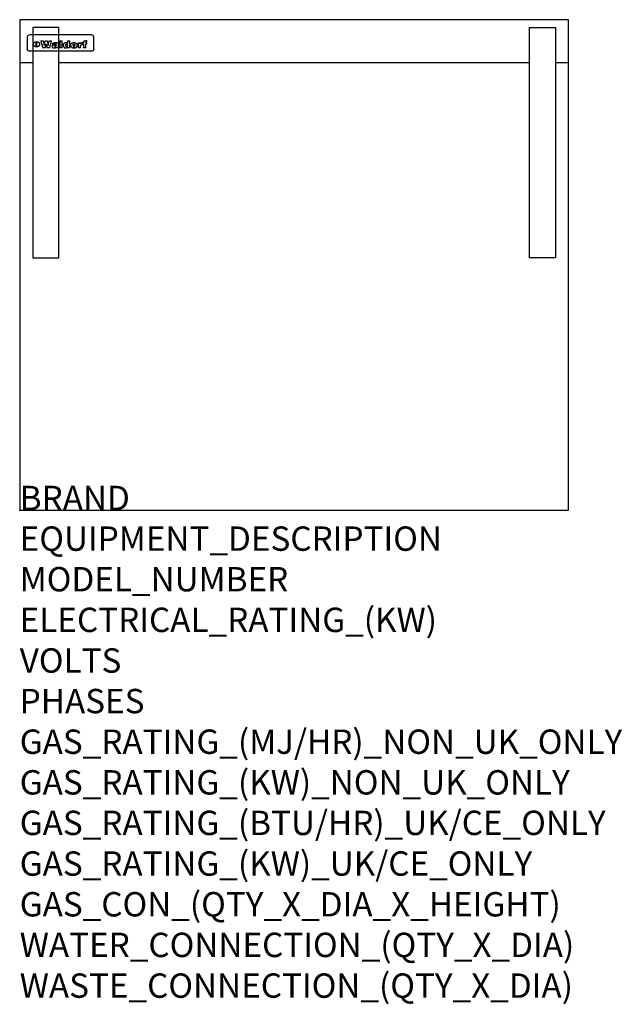
# Model space of a CAD drawing. Extents: x 0 to 988, y -811 to 805.
import ezdxf

# ---------------------------------------------------------------- set-up
doc = ezdxf.new("R2010")
doc.units = 0
doc.header["$LTSCALE"] = 2.5
doc.layers.get('0').update_dxf_attribs({"linetype": 'CONTINUOUS'})
doc.layers.add('Moffat_Detail', color=5, linetype='CONTINUOUS')
doc.layers.add('Moffat_Profile', color=1, linetype='CONTINUOUS')
doc.layers.add('Moffat_Notes', color=2, linetype='CONTINUOUS', plot=False)
doc.styles.get("Standard").update_dxf_attribs({"font": 'txt.shx'})

msp = doc.modelspace()

# ---------------------------------------------------------------- linework, layer by layer
msp.add_point((0, 0))
at = {"layer": 'Moffat_Detail'}
for p, q in [((12.5, 776.5), (12.5, 776.1)), ((12.5, 776.1), (12.5, 773.6)), ((117.5, 780), (16.5, 780)), ((121.5, 776.1), (121.5, 776.5)), ((121.5, 773.6), (121.5, 776.1)), ((12.5, 773.6), (12.5, 759.5)), ((27.2, 760.3), (27.2, 768.9)), ((27.7, 768.9), (27.7, 760.3)), ((34.6, 770.3), (38.7, 770.3)), ((41.7, 770.3), (45.2, 770.3)), ((48.1, 770.3), (52.1, 770.3)), ((57.2, 764.6), (53.4, 764.6)), ((59.5, 765.3), (59.5, 765.3)), ((59.8, 764.7), (59.8, 764.7)), ((59.8, 762.4), (59.8, 762.1)), ((63.5, 759.9), (63.5, 764.4)), ((65.8, 770.3), (65.8, 759)), ((65.8, 770.3), (69.7, 770.3)), ((69.7, 759), (69.7, 770.3)), ((78.3, 770.3), (78.3, 766.3)), ((78.3, 770.3), (82, 770.3)), ((78.6, 760), (78.6, 759)), ((82, 759), (82, 770.3)), ((96, 767.2), (99.5, 767.2)), ((96, 767.2), (96, 759)), ((99.5, 765.6), (99.5, 767.2)), ((99.8, 759), (99.8, 762.3)), ((102.5, 767.4), (102.8, 767.4)), ((102.8, 764.1), (102.8, 767.4)), ((103.4, 767.2), (104.6, 767.2)), ((103.4, 767.2), (103.4, 765.3)), ((104.6, 765.3), (103.4, 765.3)), ((104.6, 767.7), (104.6, 767.2)), ((104.6, 765.3), (104.6, 759)), ((107.9, 770.6), (110, 770.6)), ((108.4, 767.2), (110, 767.2)), ((110, 765.3), (108.4, 765.3)), ((108.4, 759), (108.4, 765.3)), ((110, 768.4), (110, 770.6)), ((110, 765.3), (110, 767.2)), ((121.5, 759.5), (121.5, 773.6)), ((12.5, 759.5), (12.5, 757.1)), ((117.5, 753.3), (16.5, 753.3)), ((42, 759), (37.8, 759)), ((49, 759), (44.9, 759)), ((63.9, 759), (60.1, 759)), ((63.9, 759), (63.9, 759.2)), ((69.7, 759), (65.8, 759)), ((82, 759), (78.6, 759)), ((99.8, 759), (96, 759)), ((108.4, 759), (104.6, 759)), ((121.5, 757.1), (121.5, 759.5))]:
    msp.add_line(p, q, dxfattribs=at)
at = {"layer": 'Moffat_Detail', "flags": 128}
for points in [[(22.5, 764.5), (22.5, 764.8), (22.5, 765), (22.6, 765.3), (22.7, 765.6), (22.7, 765.9), (22.9, 766.1), (23, 766.4), (23.1, 766.6), (23.3, 766.9), (23.5, 767.1), (23.7, 767.3), (23.9, 767.5), (24.1, 767.7), (24.3, 767.9), (24.6, 768.1), (24.8, 768.3), (25.1, 768.4), (25.4, 768.5), (25.7, 768.6), (26, 768.7), (26.3, 768.8), (26.6, 768.9), (26.9, 768.9), (27.2, 768.9)], [(27.2, 760.3), (26.9, 760.3), (26.6, 760.4), (26.3, 760.4), (26, 760.5), (25.7, 760.6), (25.4, 760.7), (25.1, 760.8), (24.8, 760.9), (24.6, 761.1), (24.3, 761.2), (24.1, 761.4), (23.9, 761.6), (23.7, 761.8), (23.5, 762), (23.3, 762.2), (23.1, 762.4), (23, 762.7), (22.9, 762.9), (22.7, 763.2), (22.7, 763.4), (22.6, 763.7), (22.5, 764), (22.5, 764.2), (22.5, 764.5)], [(27.7, 768.9), (28.1, 768.9), (28.4, 768.9), (28.7, 768.8), (29, 768.7), (29.3, 768.6), (29.6, 768.5), (29.9, 768.4), (30.2, 768.3), (30.4, 768.1), (30.7, 767.9), (30.9, 767.7), (31.1, 767.5), (31.3, 767.3), (31.5, 767.1), (31.7, 766.9), (31.9, 766.6), (32, 766.4), (32.1, 766.1), (32.3, 765.9), (32.3, 765.6), (32.4, 765.3), (32.5, 765), (32.5, 764.8), (32.5, 764.5)], [(32.5, 764.5), (32.5, 764.2), (32.5, 764), (32.4, 763.7), (32.3, 763.4), (32.3, 763.2), (32.1, 762.9), (32, 762.7), (31.9, 762.4), (31.7, 762.2), (31.5, 762), (31.3, 761.8), (31.1, 761.6), (30.9, 761.4), (30.7, 761.2), (30.4, 761.1), (30.2, 760.9), (29.9, 760.8), (29.6, 760.7), (29.3, 760.6), (29, 760.5), (28.7, 760.4), (28.4, 760.4), (28.1, 760.3), (27.7, 760.3)], [(15, 753.6), (14.7, 753.7), (14.5, 753.8), (14.2, 754), (14, 754.1), (13.8, 754.3), (13.6, 754.5), (13.4, 754.7), (13.2, 754.9), (13, 755.2), (12.9, 755.4), (12.8, 755.7), (12.7, 756), (12.6, 756.2), (12.5, 756.5), (12.5, 756.8), (12.5, 757.1)], [(16.5, 753.3), (16.1, 753.3), (15.7, 753.4), (15.3, 753.4), (15, 753.6)], [(119, 753.6), (118.7, 753.4), (118.3, 753.4), (117.9, 753.3), (117.5, 753.3)], [(121.5, 757.1), (121.5, 756.8), (121.5, 756.5), (121.4, 756.2), (121.3, 756), (121.2, 755.7), (121.1, 755.4), (121, 755.2), (120.8, 754.9), (120.6, 754.7), (120.4, 754.5), (120.2, 754.3), (120, 754.1), (119.8, 754), (119.5, 753.8), (119.3, 753.7), (119, 753.6)]]:
    msp.add_lwpolyline(points, dxfattribs=at)
at = {"layer": 'Moffat_Detail'}
for centre, major_axis, ratio, start_param, end_param in [((16.5, 776.5), (-4, 0), 0.866025, 4.712389, 6.283185), ((117.5, 776.5), (4, 0), 0.866025, 0, 1.570796), ((36.2, 793.1), (-12.1, 57.2), 0.115401, 1.957335, 2.184819), ((39.8, 793.1), (8.3, -57.2), 0.081873, 5.111411, 5.258321), ((40.5, 793.1), (9.8, 57.2), 0.095295, 4.170858, 4.317769), ((43.2, 793.1), (-9.2, -57.2), 0.089618, 0.946737, 1.082967), ((43.6, 793.1), (-9.5, 57.2), 0.09282, 2.05754, 2.19377), ((46.4, 793.1), (9.3, -57.2), 0.090857, 5.108549, 5.255459), ((47.1, 793.1), (8.1, 57.2), 0.079858, 4.16586, 4.312771), ((50.6, 793.1), (-11.9, -57.2), 0.113882, 0.956097, 1.183581), ((53.4, 793.1), (5.6, 57.2), 0.055651, 4.126897, 4.140913), ((52.8, 793.1), (-2.5, 57.2), 0.025591, 2.160584, 2.16673), ((52.2, 793.1), (-9.6, 57.2), 0.093749, 2.152075, 2.165164), ((54.2, 793.1), (18.6, 57.2), 0.165404, 4.189319, 4.200965), ((50.9, 793.1), (-23.3, 57.1), 0.194381, 2.101775, 2.112984), ((55.2, 793.1), (43, 56.1), 0.25987, 4.343559, 4.352682), ((53.4, 793.1), (6.5, 57.2), 0.064641, 4.198044, 4.211249), ((48.6, 793.1), (-46.9, 55.9), 0.264454, 1.973584, 1.982592), ((53.2, 793.1), (19.2, 57.2), 0.169083, 4.260536, 4.271857), ((56.1, 793.1), (70.2, 54.3), 0.260447, 4.481081, 4.482969), ((52.7, 793.1), (38.4, 56.4), 0.251437, 4.384455, 4.394363), ((56.7, 793.1), (92.7, 52.9), 0.234951, 4.548304, 4.553022), ((51.6, 793.1), (68.1, 54.4), 0.262167, 4.542362, 4.550386), ((57.9, 793.1), (137.5, 51.4), 0.183066, 4.618103, 4.622349), ((47.1, 793.1), (171.6, 50.8), 0.153536, 4.711284, 4.711442), ((50.1, 793.1), (103.1, 52.5), 0.221899, 4.644434, 4.64947), ((59.3, 793.1), (201.5, 50.5), 0.133732, 4.65719, 4.660806), ((47.1, 793.1), (164.4, 50.9), 0.159069, 4.712693, 4.716471), ((60.9, 793.1), (292.2, 50), 0.095174, 4.678021, 4.681008), ((42.7, 793.1), (248, 50.2), 0.110898, 4.743263, 4.746097), ((62.3, 793.1), (385.1, 49.8), 0.073106, 4.687841, 4.68957), ((33, 793.1), (419.8, 49.8), 0.06724, 4.760567, 4.762456), ((57.9, 793.1), (-13.8, -57.2), 0.129036, 1.012618, 1.017815), ((55.2, 793.1), (22.9, -57.1), 0.191942, 5.224849, 5.235881), ((61, 793.1), (66.1, 54.5), 0.263696, 4.437831, 4.444759), ((57, 793.1), (-30.7, -56.8), 0.228764, 1.174057, 1.18459), ((57.1, 793.1), (-7.7, -57.2), 0.075574, 1.059217, 1.061261), ((64.1, 793.1), (515.2, 49.7), 0.055044, 4.69372, 4.695135), ((44.2, 793.1), (-169.3, 50.9), 0.15527, 1.694039, 1.697981), ((-7, 793.1), (1110.6, 49.6), 0.025722, 4.769284, 4.770072), ((65.8, 793.1), (155.6, 51.1), 0.166311, 4.6044, 4.610066), ((56, 793.1), (102.4, 52.5), 0.222801, 4.613084, 4.614656), ((52.9, 793.1), (296.9, 50), 0.093749, 4.712637, 4.715153), ((-11.3, 793.1), (-858.7, 49.6), 0.033222, 1.653283, 1.653441), ((61.7, 793.1), (314.8, 50), 0.088692, 4.686369, 4.686684), ((61.7, 793.1), (322.4, 50), 0.086718, 4.687324, 4.69031), ((92.6, 793.1), (429.4, 49.8), 0.065786, 4.624035, 4.625927), ((-52.8, 793.1), (1889.2, 49.6), 0.015141, 4.770823, 4.770981), ((68.1, 793.1), (206, 50.5), 0.131158, 4.63262, 4.636554), ((63.8, 793.1), (114, 52.1), 0.208712, 4.569526, 4.569683), ((82.3, 793.1), (-1288.1, 49.6), 0.022189, 1.553095, 1.553409), ((156.4, 793.1), (-1660.2, 49.6), 0.017226, 1.512322, 1.512794), ((62.8, 793.1), (-216.9, 50.4), 0.125291, 1.581661, 1.584648), ((66.9, 793.1), (102.4, 52.5), 0.222801, 4.519783, 4.525301), ((60, 793.1), (119.4, 51.9), 0.202417, 4.615998, 4.621028), ((66.3, 793.1), (164.4, 50.9), 0.159069, 4.619441, 4.623217), ((63.5, 793.1), (55.3, 55.3), 0.267949, 4.377275, 4.377591), ((67.3, 793.1), (73.6, 54), 0.25723, 4.418721, 4.426938), ((90.2, 793.1), (-528, 49.7), 0.053742, 1.517341, 1.518758), ((61.8, 793.1), (30.6, 56.8), 0.228452, 4.238215, 4.247983), ((60, 793.1), (-27.3, 56.9), 0.214652, 1.976624, 1.987157), ((59.7, 793.1), (32.5, 56.7), 0.235222, 4.3191, 4.326016), ((60.2, 793.1), (6.7, 57.2), 0.066505, 4.133361, 4.147374), ((59.4, 793.1), (-7.9, 57.2), 0.07749, 2.123667, 2.126657), ((58.4, 793.1), (-13.3, 57.2), 0.125639, 2.163832, 2.179958), ((78.4, 793.1), (-321.5, 50), 0.086957, 1.527211, 1.529258), ((72, 793.1), (-203.7, 50.5), 0.132462, 1.548566, 1.552502), ((68, 793.1), (-124.8, 51.7), 0.19635, 1.600887, 1.605924), ((66.3, 793.1), (-88.1, 53.2), 0.240603, 1.668887, 1.670303), ((65.3, 793.1), (-65.9, 54.5), 0.263833, 1.741061, 1.749871), ((64.3, 793.1), (-35.9, 56.6), 0.245476, 1.903977, 1.913099), ((63.7, 793.1), (15.6, -57.2), 0.143886, 5.169919, 5.180611), ((63.5, 793.1), (5, -57.2), 0.050176, 5.215542, 5.229533), ((63.5, 793.1), (1.8, -57.2), 0.01784, 5.233387, 5.237788), ((62.3, 793.1), (11.6, -57.2), 0.110898, 5.309416, 5.317631), ((71.6, 793.1), (7.6, 57.2), 0.075145, 4.181513, 4.194876), ((71.5, 793.1), (2.7, 57.2), 0.02741, 4.158499, 4.172809), ((71.3, 793.1), (-1.5, 57.2), 0.015141, 2.125594, 2.130785), ((71.2, 793.1), (-3.9, 57.2), 0.038713, 2.12857, 2.142732), ((70.8, 793.1), (-10.4, 57.2), 0.100388, 2.127132, 2.140044), ((71.6, 793.1), (14.2, 57.2), 0.132942, 4.217947, 4.230209), ((70.4, 793.1), (-16.7, 57.2), 0.151836, 2.113922, 2.125898), ((71.5, 793.1), (22.5, 57.1), 0.189973, 4.271929, 4.283091), ((69.6, 793.1), (-26, 57), 0.208712, 2.075169, 2.085893), ((71.3, 793.1), (32.6, 56.7), 0.23556, 4.342821, 4.353042), ((68.7, 793.1), (-37.1, 56.5), 0.24862, 2.01897, 2.028757), ((71, 793.1), (41.8, 56.2), 0.25802, 4.407996, 4.411456), ((70.7, 793.1), (52.3, 55.5), 0.267543, 4.46898, 4.478419), ((67.5, 793.1), (-49.8, 55.7), 0.266482, 1.957011, 1.963804), ((65.4, 793.1), (-71.1, 54.2), 0.259631, 1.869426, 1.877173), ((69.6, 793.1), (79.8, 53.6), 0.25057, 4.588067, 4.595306), ((67.3, 793.1), (126.6, 51.7), 0.194381, 4.683066, 4.688103), ((59.8, 793.1), (262.6, 50.1), 0.105184, 4.747203, 4.74988), ((14.6, 793.1), (1049.6, 49.6), 0.027212, 4.768674, 4.769147), ((75.4, 793.1), (-7.5, -57.2), 0.074301, 1.030258, 1.04378), ((75.3, 793.1), (-1.3, -57.2), 0.013151, 1.0148, 1.020776), ((75, 793.1), (4.4, -57.2), 0.043702, 5.265351, 5.279668), ((75.7, 793.1), (-22.6, -57.1), 0.190252, 1.109071, 1.119132), ((74.3, 793.1), (18.4, -57.2), 0.164024, 5.23019, 5.241524), ((110.7, 793.1), (-608.3, 49.7), 0.046748, 1.516571, 1.51783), ((73.3, 793.1), (-35.6, 56.6), 0.244573, 2.0002, 2.003034), ((75.8, 793.1), (65.2, 54.6), 0.26432, 4.491487, 4.49809), ((71.6, 793.1), (-64.6, 54.6), 0.264702, 1.852107, 1.860141), ((75.1, 793.1), (272.7, 50.1), 0.101547, 4.697199, 4.699872), ((87.1, 793.1), (-191.5, 50.6), 0.139796, 1.550929, 1.55455), ((57.2, 793.1), (-273.9, 50.1), 0.101131, 1.658507, 1.660713), ((78.7, 793.1), (-321.5, 50), 0.086957, 1.578175, 1.580218), ((93.3, 793.1), (231.9, 50.3), 0.117913, 4.615403, 4.618397), ((84.8, 793.1), (-148.6, 51.2), 0.172511, 1.576996, 1.577783), ((81.9, 793.1), (-91.8, 53), 0.235994, 1.653744, 1.660354), ((77.7, 793.1), (-70.5, 54.2), 0.260167, 1.764324, 1.771713), ((81.8, 793.1), (61.6, 54.8), 0.266377, 4.411213, 4.418617), ((80.5, 793.1), (-61.6, 54.9), 0.266408, 1.758066, 1.767034), ((77.8, 793.1), (-30.1, 56.8), 0.226427, 1.978456, 1.981757), ((79.6, 793.1), (24.3, 57), 0.200106, 4.212969, 4.223361), ((77.9, 793.1), (-16.4, 57.2), 0.149882, 2.057924, 2.069086), ((83.7, 793.1), (51.5, 55.6), 0.267285, 4.327441, 4.337394), ((80.1, 793.1), (-49.9, 55.7), 0.266551, 1.823201, 1.824931), ((78.7, 793.1), (8.2, 57.2), 0.0807, 4.149744, 4.163119), ((78.2, 793.1), (-4.2, 57.2), 0.041882, 2.109094, 2.124033), ((78.4, 793.1), (1.7, 57.2), 0.017226, 4.152046, 4.156608), ((83.8, 793.1), (9, 57.2), 0.088184, 4.186201, 4.199249), ((83.7, 793.1), (2.8, 57.2), 0.027714, 4.159472, 4.173624), ((83.5, 793.1), (-1.5, 57.2), 0.015614, 2.124625, 2.134692), ((83.2, 793.1), (-7, 57.2), 0.069544, 2.126571, 2.139948), ((83.8, 793.1), (16.7, 57.2), 0.151836, 4.229671, 4.241618), ((82.8, 793.1), (-14.2, 57.2), 0.132942, 2.115411, 2.127694), ((82.2, 793.1), (-23.3, 57.1), 0.194381, 2.081595, 2.092785), ((83.7, 793.1), (26.4, 57), 0.210674, 4.294745, 4.305593), ((81.3, 793.1), (-34.4, 56.6), 0.241175, 2.026635, 2.036888), ((83.5, 793.1), (39, 56.4), 0.252891, 4.381399, 4.391148), ((80, 793.1), (-50.1, 55.7), 0.266651, 1.946823, 1.955822), ((83.1, 793.1), (52.2, 55.5), 0.267498, 4.464093, 4.47007), ((82.5, 793.1), (69.2, 54.3), 0.261267, 4.545202, 4.552596), ((78.4, 793.1), (-66.6, 54.5), 0.263322, 1.879754, 1.88639), ((81.5, 793.1), (94.6, 52.9), 0.232514, 4.625697, 4.631834), ((76, 793.1), (-90.7, 53), 0.237382, 1.812155, 1.818479), ((79.2, 793.1), (141.8, 51.3), 0.178819, 4.696373, 4.700938), ((75.3, 793.1), (215.3, 50.4), 0.126114, 4.736034, 4.73934), ((87.6, 793.1), (-7.7, -57.2), 0.076008, 1.03717, 1.050376), ((87.5, 793.1), (-2.3, -57.2), 0.022692, 1.017439, 1.027817), ((87.3, 793.1), (3, -57.2), 0.029919, 5.265084, 5.280816), ((64, 793.1), (415, 49.8), 0.067991, 4.760699, 4.762588), ((86.8, 793.1), (11.9, -57.2), 0.113578, 5.258763, 5.270726), ((87.7, 793.1), (-22, -57.1), 0.186632, 1.111751, 1.12134), ((86, 793.1), (25.3, -57), 0.204955, 5.203704, 5.209532), ((87.6, 793.1), (61.8, 54.8), 0.266311, 4.482757, 4.489988), ((83.7, 793.1), (-62.6, 54.8), 0.2659, 1.863621, 1.871342), ((85.7, 793.1), (260.8, 50.2), 0.105885, 4.701778, 4.704608), ((20.6, 793.1), (1159.3, 49.6), 0.024646, 4.769693, 4.770323), ((68.2, 793.1), (-279, 50.1), 0.099395, 1.660529, 1.663051), ((151.1, 793.1), (-1053.4, 49.6), 0.027114, 1.513084, 1.513872), ((92.5, 793.1), (-282.6, 50.1), 0.098214, 1.575612, 1.578128), ((109.3, 793.1), (272.7, 50.1), 0.101547, 4.619318, 4.621997), ((90.4, 793.1), (-65.2, 54.6), 0.26432, 1.778493, 1.786039), ((94.2, 793.1), (61.4, 54.9), 0.266496, 4.406783, 4.414504), ((111.6, 793.1), (-374.3, 49.9), 0.075145, 1.522605, 1.524652), ((90.3, 793.1), (-26, 57), 0.208712, 1.996811, 2.002471), ((91.7, 793.1), (21.1, 57.1), 0.18121, 4.191471, 4.201076), ((90.3, 793.1), (-11.2, 57.2), 0.107749, 2.076409, 2.088357), ((90.9, 793.1), (8.3, 57.2), 0.081621, 4.14624, 4.15946), ((90.5, 793.1), (-3, 57.2), 0.03022, 2.107893, 2.12346), ((102.1, 793.1), (-205.5, 50.5), 0.131452, 1.546924, 1.550387), ((90.6, 793.1), (1.5, 57.2), 0.014915, 4.147984, 4.158523), ((98.2, 793.1), (-130.8, 51.6), 0.189973, 1.592906, 1.597786), ((96.4, 793.1), (-93.1, 52.9), 0.234389, 1.655413, 1.66155), ((99.8, 793.1), (69.2, 54.3), 0.261267, 4.405886, 4.413312), ((95.4, 793.1), (-68, 54.4), 0.262233, 1.735791, 1.742398), ((94.7, 793.1), (-48.1, 55.8), 0.265413, 1.834386, 1.843508), ((98.2, 793.1), (52.2, 55.5), 0.267521, 4.338589, 4.344747), ((97, 793.1), (38.1, 56.4), 0.250834, 4.265762, 4.275544), ((94.4, 793.1), (-35, 56.6), 0.242881, 1.919569, 1.929632), ((96, 793.1), (-26.4, -57), 0.210674, 1.063776, 1.074654), ((94.2, 793.1), (22.2, -57.1), 0.188032, 5.147164, 5.158483), ((95.3, 793.1), (-16.5, -57.2), 0.150169, 1.020445, 1.032574), ((94.2, 793.1), (14.2, -57.2), 0.132942, 5.198342, 5.210604), ((94.8, 793.1), (-9, -57.2), 0.088184, 1.003234, 1.016299), ((94.2, 793.1), (7, -57.2), 0.068759, 5.235336, 5.248857), ((94.3, 793.1), (1.7, -57.2), 0.016653, 5.256725, 5.26616), ((94.5, 793.1), (-2.8, -57.2), 0.027714, 1.003721, 1.017879), ((98.9, 793.1), (25, 57), 0.20353, 4.300124, 4.312862), ((98.2, 793.1), (43.6, 56.1), 0.260713, 4.423733, 4.43333), ((100.4, 793.1), (-12.4, -57.2), 0.117982, 1.033332, 1.046072), ((99.9, 793.1), (-1.2, -57.2), 0.01219, 1.001543, 1.007994), ((101, 793.1), (35.2, 56.6), 0.243664, 4.312626, 4.321903), ((97.2, 793.1), (68, 54.4), 0.262233, 4.550384, 4.55479), ((101.7, 793.1), (73.1, 54.1), 0.25768, 4.506658, 4.509802), ((94.8, 793.1), (117.6, 52), 0.20449, 4.671362, 4.676399), ((102.6, 793.1), (137.9, 51.4), 0.1827, 4.630067, 4.634626), ((87.3, 793.1), (257.6, 50.2), 0.107097, 4.745641, 4.748475), ((107, 793.1), (591.6, 49.7), 0.048049, 4.698612, 4.700027), ((33.5, 793.1), (1202.2, 49.6), 0.023769, 4.76835, 4.768823), ((82.5, 793.1), (-2347.2, 49.6), 0.01219, 1.57938, 1.579537), ((97, 793.1), (-644.1, 49.7), 0.044182, 1.582687, 1.583316), ((103.4, 793.1), (14.1, 57.2), 0.131452, 4.299285, 4.311748), ((104.3, 793.1), (3.7, 57.2), 0.03708, 4.254584, 4.269397), ((101.9, 793.1), (30.1, 56.8), 0.226427, 4.398701, 4.40865), ((100.1, 793.1), (48.7, 55.8), 0.265819, 4.517421, 4.521688), ((97, 793.1), (79, 53.7), 0.251437, 4.648034, 4.654359), ((88.9, 793.1), (152.4, 51.1), 0.169083, 4.766957, 4.771229), ((68.7, 793.1), (328.2, 49.9), 0.08525, 4.814904, 4.817278), ((-101.4, 793.1), (1774.7, 49.6), 0.016116, 4.829801, 4.830117), ((106.8, 793.1), (-22.4, -57.1), 0.189388, 1.182942, 1.193813), ((108.2, 793.1), (-2.3, -57.2), 0.022692, 1.106135, 1.1096), ((108.6, 793.1), (3.3, -57.2), 0.033222, 5.176023, 5.178385), ((108.5, 793.1), (2.8, -57.2), 0.027714, 5.178971, 5.181805), ((101.7, 793.1), (94.6, 52.9), 0.232514, 4.655615, 4.657506), ((82.1, 793.1), (359.8, 49.9), 0.078055, 4.775839, 4.778046), ((201.5, 793.1), (-1202.2, 49.6), 0.023769, 1.495299, 1.495456), ((210.2, 793.1), (-1316.7, 49.6), 0.021708, 1.495293, 1.495451), ((46, 793.1), (-73.1, 54.1), 0.25768, 1.86586, 1.870605), ((41.1, 793.1), (-117.5, 52), 0.204617, 1.77256, 1.777782), ((28.2, 793.1), (-228.9, 50.3), 0.119322, 1.713758, 1.716924), ((-34.4, 793.1), (-752.4, 49.7), 0.037879, 1.693205, 1.694313), ((239.5, 793.1), (1517.1, 49.6), 0.018848, 4.590755, 4.591072), ((108.9, 793.1), (432, 49.8), 0.0654, 4.58415, 4.585891), ((81.1, 793.1), (197.7, 50.5), 0.136017, 4.558661, 4.562143), ((75.3, 793.1), (146.9, 51.2), 0.174015, 4.536328, 4.538543), ((70.1, 793.1), (100.9, 52.6), 0.224611, 4.482667, 4.488993), ((58.3, 793.1), (-49, 55.7), 0.266048, 1.968618, 1.974626), ((60.7, 793.1), (-114, 52.1), 0.208712, 1.776748, 1.782285), ((51.1, 793.1), (-197.7, 50.5), 0.136017, 1.721992, 1.725474), ((-7.4, 793.1), (-687, 49.7), 0.04145, 1.693702, 1.69481), ((206.8, 793.1), (1087.7, 49.6), 0.026261, 4.590174, 4.590491), ((119.3, 793.1), (361.1, 49.9), 0.077793, 4.580942, 4.583), ((95.4, 793.1), (158.8, 51), 0.163614, 4.541237, 4.545511), ((88.8, 793.1), (100.3, 52.6), 0.225358, 4.480428, 4.483117), ((86.5, 793.1), (79.3, 53.7), 0.251155, 4.432219, 4.439651), ((71.5, 793.1), (-132.6, 51.5), 0.188032, 1.753518, 1.758422), ((63.5, 793.1), (-202.9, 50.5), 0.132942, 1.718563, 1.722045), ((43.3, 793.1), (-374.3, 49.9), 0.075145, 1.698974, 1.701032), ((-38.2, 793.1), (-1053.4, 49.6), 0.027114, 1.692299, 1.693091), ((228.9, 793.1), (1159.3, 49.6), 0.024646, 4.590317, 4.59095), ((139, 793.1), (410.3, 49.8), 0.068759, 4.583656, 4.585556), ((115.9, 793.1), (215.3, 50.4), 0.126114, 4.564386, 4.56771), ((107, 793.1), (137.1, 51.4), 0.183492, 4.528494, 4.53324), ((102.4, 793.1), (94.6, 52.9), 0.232514, 4.472821, 4.478987)]:
    msp.add_ellipse(centre, major_axis=major_axis, ratio=ratio, start_param=start_param, end_param=end_param, dxfattribs=at)
at = {"layer": 'Moffat_Profile'}
for p, q in [((0, 735), (21.5, 735)), ((64, 735), (836, 735)), ((878.5, 735), (900, 735))]:
    msp.add_line(p, q, dxfattribs=at)
for points in [[(0, 0), (900, 0), (900, 805), (0, 805)], [(21.5, 414), (64, 414), (64, 792), (21.5, 792)], [(878.5, 414), (836, 414), (836, 792), (878.5, 792)]]:
    msp.add_lwpolyline(points, close=True, dxfattribs=at)

# ---------------------------------------------------------------- texts
at = {"layer": 'Moffat_Notes', "flags": 3}
for tag, p, s in [('BRAND', (0, 0), 'WALDORF'), ('EQUIPMENT_DESCRIPTION', (0, -66.7), 'WORK BENCH 900mm'), ('MODEL_NUMBER', (0, -133.3), 'BTL8600-LS-P'), ('ELECTRICAL_RATING_(KW)', (0, -200), 'N/A'), ('VOLTS', (0, -266.7), 'N/A'), ('PHASES', (0, -333.3), 'N/A'), ('GAS_RATING_(MJ/HR)_NON_UK_ONLY', (0, -400), 'N/A'), ('GAS_RATING_(KW)_NON_UK_ONLY', (0, -466.7), 'N/A'), ('GAS_RATING_(BTU/HR)_UK/CE_ONLY', (0, -533.2), 'N/A'), ('GAS_RATING_(KW)_UK/CE_ONLY', (0, -600), 'N/A'), ('GAS_CON_(QTY_X_DIA_X_HEIGHT)', (0, -666.8), 'N/A'), ('WATER_CONNECTION_(QTY_X_DIA)', (0, -733.5), 'N/A'), ('WASTE_CONNECTION_(QTY_X_DIA)', (0, -800.3), 'N/A')]:
    msp.add_attdef(tag, p, s, height=40, dxfattribs=at)

doc.saveas('drawing.dxf')
